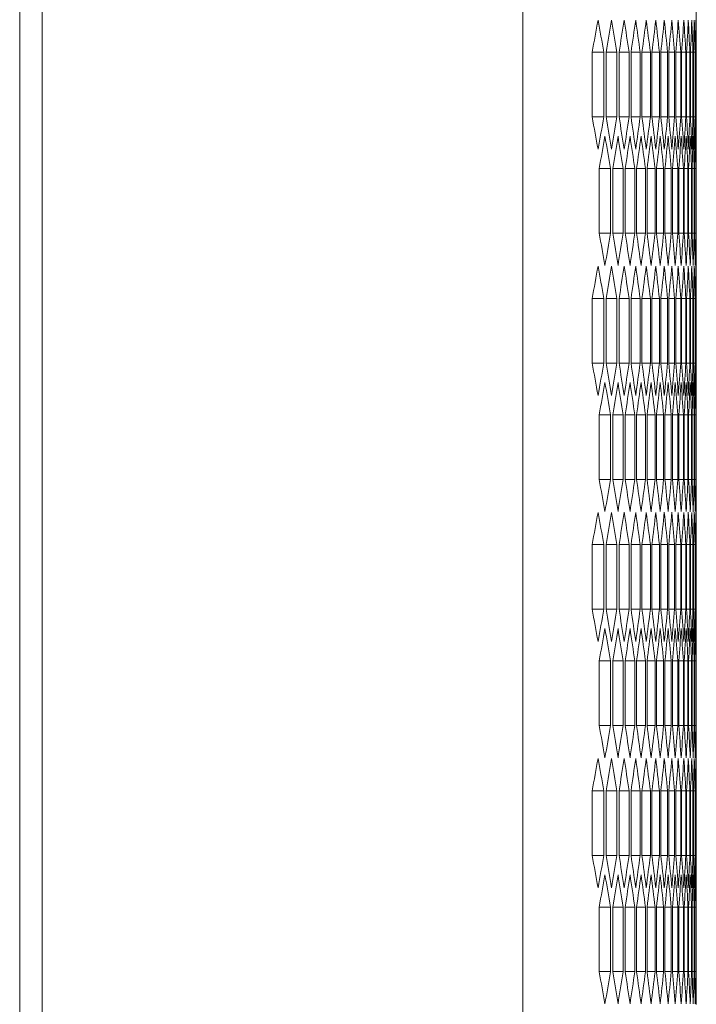
# Model space of a CAD drawing. Units: millimetres. Extents: x -446 to 2299, y -1822 to 849.
# Drawn here: x 1250 to 1310, y -301 to -213 of the extents above; entities that cross this region are included whole.
import ezdxf

# ---------------------------------------------------------------- set-up
doc = ezdxf.new("R2010")
doc.units = ezdxf.units.MM

# ---------------------------------------------------------------- blocks, each defined once
blk = doc.blocks.new('A$C23590778')
at = {"color": 0, "linetype": 'Continuous', "lineweight": 0, "extrusion": (-2.22045e-16, 1, -2.22045e-16)}
for p, q in [((-704.938, -2064.431), (-704.938, -555.281)), ((-661.938, -2064.431), (-661.938, -555.281)), ((-706.938, -2062.681), (-706.938, -557.031)), ((-646.438, -1513.63), (-646.438, -1524.083)), ((-655.759, -1532.743), (-655.759, -1526.969)), ((-654.71, -1526.969), (-655.759, -1526.969)), ((-654.71, -1526.969), (-654.71, -1532.743)), ((-654.507, -1532.743), (-654.507, -1526.969)), ((-653.534, -1526.969), (-654.507, -1526.969)), ((-653.534, -1526.969), (-653.534, -1532.743)), ((-653.347, -1532.743), (-653.347, -1526.969)), ((-652.449, -1526.969), (-653.347, -1526.969)), ((-652.449, -1526.969), (-652.449, -1532.743)), ((-652.277, -1532.743), (-652.277, -1526.969)), ((-651.454, -1526.969), (-652.277, -1526.969)), ((-651.454, -1526.969), (-651.454, -1532.743)), ((-651.297, -1532.743), (-651.297, -1526.969)), ((-650.55, -1526.969), (-651.297, -1526.969)), ((-650.55, -1526.969), (-650.55, -1532.743)), ((-650.408, -1532.743), (-650.408, -1526.969)), ((-649.736, -1526.969), (-650.408, -1526.969)), ((-649.736, -1526.969), (-649.736, -1532.743)), ((-649.609, -1532.743), (-649.609, -1526.969)), ((-649.012, -1526.969), (-649.609, -1526.969)), ((-649.012, -1526.969), (-649.012, -1532.743)), ((-648.9, -1532.743), (-648.9, -1526.969)), ((-648.377, -1526.969), (-648.9, -1526.969)), ((-648.377, -1526.969), (-648.377, -1532.743)), ((-648.28, -1532.743), (-648.28, -1526.969)), ((-647.833, -1526.969), (-648.28, -1526.969)), ((-647.833, -1526.969), (-647.833, -1532.743)), ((-647.751, -1532.743), (-647.751, -1526.969)), ((-647.378, -1526.969), (-647.751, -1526.969)), ((-647.378, -1526.969), (-647.378, -1532.743)), ((-647.311, -1532.743), (-647.311, -1526.969)), ((-647.013, -1526.969), (-647.311, -1526.969)), ((-647.013, -1526.969), (-647.013, -1532.743)), ((-646.96, -1532.743), (-646.96, -1526.969)), ((-646.737, -1526.969), (-646.96, -1526.969)), ((-646.737, -1526.969), (-646.737, -1532.743)), ((-646.699, -1532.743), (-646.699, -1526.969)), ((-646.55, -1526.969), (-646.699, -1526.969)), ((-646.55, -1526.969), (-646.55, -1532.743)), ((-646.528, -1532.743), (-646.528, -1526.969)), ((-646.454, -1526.969), (-646.528, -1526.969)), ((-646.454, -1526.969), (-646.454, -1532.743)), ((-646.446, -1532.743), (-646.446, -1526.969)), ((-654.71, -1532.743), (-655.759, -1532.743)), ((-653.534, -1532.743), (-654.507, -1532.743)), ((-652.449, -1532.743), (-653.347, -1532.743)), ((-651.454, -1532.743), (-652.277, -1532.743)), ((-650.55, -1532.743), (-651.297, -1532.743)), ((-649.736, -1532.743), (-650.408, -1532.743)), ((-649.012, -1532.743), (-649.609, -1532.743)), ((-648.377, -1532.743), (-648.9, -1532.743)), ((-647.833, -1532.743), (-648.28, -1532.743)), ((-647.378, -1532.743), (-647.751, -1532.743)), ((-647.013, -1532.743), (-647.311, -1532.743)), ((-646.737, -1532.743), (-646.96, -1532.743)), ((-646.55, -1532.743), (-646.699, -1532.743)), ((-646.454, -1532.743), (-646.528, -1532.743)), ((-646.438, -1535.63), (-646.438, -1546.083)), ((-655.122, -1543.135), (-655.122, -1537.362)), ((-654.11, -1537.362), (-655.122, -1537.362)), ((-654.11, -1537.362), (-654.11, -1543.135)), ((-653.916, -1543.135), (-653.916, -1537.362)), ((-652.98, -1537.362), (-653.916, -1537.362)), ((-652.98, -1537.362), (-652.98, -1543.135)), ((-652.801, -1543.135), (-652.801, -1537.362)), ((-651.94, -1537.362), (-652.801, -1537.362)), ((-651.94, -1537.362), (-651.94, -1543.135)), ((-651.776, -1543.135), (-651.776, -1537.362)), ((-650.991, -1537.362), (-651.776, -1537.362)), ((-650.991, -1537.362), (-650.991, -1543.135)), ((-650.842, -1543.135), (-650.842, -1537.362)), ((-650.132, -1537.362), (-650.842, -1537.362)), ((-650.132, -1537.362), (-650.132, -1543.135)), ((-649.997, -1543.135), (-649.997, -1537.362)), ((-649.363, -1537.362), (-649.997, -1537.362)), ((-649.363, -1537.362), (-649.363, -1543.135)), ((-649.243, -1543.135), (-649.243, -1537.362)), ((-648.683, -1537.362), (-649.243, -1537.362)), ((-648.683, -1537.362), (-648.683, -1543.135)), ((-648.579, -1543.135), (-648.579, -1537.362)), ((-648.094, -1537.362), (-648.579, -1537.362)), ((-648.094, -1537.362), (-648.094, -1543.135)), ((-648.004, -1543.135), (-648.004, -1537.362)), ((-647.594, -1537.362), (-648.004, -1537.362)), ((-647.594, -1537.362), (-647.594, -1543.135)), ((-647.52, -1543.135), (-647.52, -1537.362)), ((-647.184, -1537.362), (-647.52, -1537.362)), ((-647.184, -1537.362), (-647.184, -1543.135)), ((-647.124, -1543.135), (-647.124, -1537.362)), ((-646.863, -1537.362), (-647.124, -1537.362)), ((-646.863, -1537.362), (-646.863, -1543.135)), ((-646.819, -1543.135), (-646.819, -1537.362)), ((-646.632, -1537.362), (-646.819, -1537.362)), ((-646.632, -1537.362), (-646.632, -1543.135)), ((-646.603, -1543.135), (-646.603, -1537.362)), ((-646.491, -1537.362), (-646.603, -1537.362)), ((-646.491, -1537.362), (-646.491, -1543.135)), ((-646.476, -1543.135), (-646.476, -1537.362)), ((-646.476, -1537.362), (-646.439, -1537.362)), ((-646.439, -1537.362), (-646.439, -1543.135)), ((-654.11, -1543.135), (-655.122, -1543.135)), ((-652.98, -1543.135), (-653.916, -1543.135)), ((-651.94, -1543.135), (-652.801, -1543.135)), ((-650.991, -1543.135), (-651.776, -1543.135)), ((-650.132, -1543.135), (-650.842, -1543.135)), ((-649.363, -1543.135), (-649.997, -1543.135)), ((-648.683, -1543.135), (-649.243, -1543.135)), ((-648.094, -1543.135), (-648.579, -1543.135)), ((-647.594, -1543.135), (-648.004, -1543.135)), ((-647.184, -1543.135), (-647.52, -1543.135)), ((-646.863, -1543.135), (-647.124, -1543.135)), ((-646.632, -1543.135), (-646.819, -1543.135)), ((-646.491, -1543.135), (-646.603, -1543.135)), ((-646.476, -1543.135), (-646.439, -1543.135)), ((-655.759, -1554.743), (-655.759, -1548.969)), ((-654.71, -1548.969), (-655.759, -1548.969)), ((-654.71, -1548.969), (-654.71, -1554.743)), ((-654.507, -1554.743), (-654.507, -1548.969)), ((-653.534, -1548.969), (-654.507, -1548.969)), ((-653.534, -1548.969), (-653.534, -1554.743)), ((-653.347, -1554.743), (-653.347, -1548.969)), ((-652.449, -1548.969), (-653.347, -1548.969)), ((-652.449, -1548.969), (-652.449, -1554.743)), ((-652.277, -1554.743), (-652.277, -1548.969)), ((-651.454, -1548.969), (-652.277, -1548.969)), ((-651.454, -1548.969), (-651.454, -1554.743)), ((-651.297, -1554.743), (-651.297, -1548.969)), ((-650.55, -1548.969), (-651.297, -1548.969)), ((-650.55, -1548.969), (-650.55, -1554.743)), ((-650.408, -1554.743), (-650.408, -1548.969)), ((-649.736, -1548.969), (-650.408, -1548.969)), ((-649.736, -1548.969), (-649.736, -1554.743)), ((-649.609, -1554.743), (-649.609, -1548.969)), ((-649.012, -1548.969), (-649.609, -1548.969)), ((-649.012, -1548.969), (-649.012, -1554.743)), ((-648.9, -1554.743), (-648.9, -1548.969)), ((-648.377, -1548.969), (-648.9, -1548.969)), ((-648.377, -1548.969), (-648.377, -1554.743)), ((-648.28, -1554.743), (-648.28, -1548.969)), ((-647.833, -1548.969), (-648.28, -1548.969)), ((-647.833, -1548.969), (-647.833, -1554.743)), ((-647.751, -1554.743), (-647.751, -1548.969)), ((-647.378, -1548.969), (-647.751, -1548.969)), ((-647.378, -1548.969), (-647.378, -1554.743)), ((-647.311, -1554.743), (-647.311, -1548.969)), ((-647.013, -1548.969), (-647.311, -1548.969)), ((-647.013, -1548.969), (-647.013, -1554.743)), ((-646.96, -1554.743), (-646.96, -1548.969)), ((-646.737, -1548.969), (-646.96, -1548.969)), ((-646.737, -1548.969), (-646.737, -1554.743)), ((-646.699, -1554.743), (-646.699, -1548.969)), ((-646.55, -1548.969), (-646.699, -1548.969)), ((-646.55, -1548.969), (-646.55, -1554.743)), ((-646.528, -1554.743), (-646.528, -1548.969)), ((-646.454, -1548.969), (-646.528, -1548.969)), ((-646.454, -1548.969), (-646.454, -1554.743)), ((-646.446, -1554.743), (-646.446, -1548.969)), ((-654.71, -1554.743), (-655.759, -1554.743)), ((-653.534, -1554.743), (-654.507, -1554.743)), ((-652.449, -1554.743), (-653.347, -1554.743)), ((-651.454, -1554.743), (-652.277, -1554.743)), ((-650.55, -1554.743), (-651.297, -1554.743)), ((-649.736, -1554.743), (-650.408, -1554.743)), ((-649.012, -1554.743), (-649.609, -1554.743)), ((-648.377, -1554.743), (-648.9, -1554.743)), ((-647.833, -1554.743), (-648.28, -1554.743)), ((-647.378, -1554.743), (-647.751, -1554.743)), ((-647.013, -1554.743), (-647.311, -1554.743)), ((-646.737, -1554.743), (-646.96, -1554.743)), ((-646.55, -1554.743), (-646.699, -1554.743)), ((-646.454, -1554.743), (-646.528, -1554.743)), ((-646.438, -1557.63), (-646.438, -1568.083)), ((-655.122, -1565.135), (-655.122, -1559.362)), ((-654.11, -1559.362), (-655.122, -1559.362)), ((-654.11, -1559.362), (-654.11, -1565.135)), ((-653.916, -1565.135), (-653.916, -1559.362)), ((-652.98, -1559.362), (-653.916, -1559.362)), ((-652.98, -1559.362), (-652.98, -1565.135)), ((-652.801, -1565.135), (-652.801, -1559.362)), ((-651.94, -1559.362), (-652.801, -1559.362)), ((-651.94, -1559.362), (-651.94, -1565.135)), ((-651.776, -1565.135), (-651.776, -1559.362)), ((-650.991, -1559.362), (-651.776, -1559.362)), ((-650.991, -1559.362), (-650.991, -1565.135)), ((-650.842, -1565.135), (-650.842, -1559.362)), ((-650.132, -1559.362), (-650.842, -1559.362)), ((-650.132, -1559.362), (-650.132, -1565.135)), ((-649.997, -1565.135), (-649.997, -1559.362)), ((-649.363, -1559.362), (-649.997, -1559.362)), ((-649.363, -1559.362), (-649.363, -1565.135)), ((-649.243, -1565.135), (-649.243, -1559.362)), ((-648.683, -1559.362), (-649.243, -1559.362)), ((-648.683, -1559.362), (-648.683, -1565.135)), ((-648.579, -1565.135), (-648.579, -1559.362)), ((-648.094, -1559.362), (-648.579, -1559.362)), ((-648.094, -1559.362), (-648.094, -1565.135)), ((-648.004, -1565.135), (-648.004, -1559.362)), ((-647.594, -1559.362), (-648.004, -1559.362)), ((-647.594, -1559.362), (-647.594, -1565.135)), ((-647.52, -1565.135), (-647.52, -1559.362)), ((-647.184, -1559.362), (-647.52, -1559.362)), ((-647.184, -1559.362), (-647.184, -1565.135)), ((-647.124, -1565.135), (-647.124, -1559.362)), ((-646.863, -1559.362), (-647.124, -1559.362)), ((-646.863, -1559.362), (-646.863, -1565.135)), ((-646.819, -1565.135), (-646.819, -1559.362)), ((-646.632, -1559.362), (-646.819, -1559.362)), ((-646.632, -1559.362), (-646.632, -1565.135)), ((-646.603, -1565.135), (-646.603, -1559.362)), ((-646.491, -1559.362), (-646.603, -1559.362)), ((-646.491, -1559.362), (-646.491, -1565.135)), ((-646.476, -1565.135), (-646.476, -1559.362)), ((-646.476, -1559.362), (-646.439, -1559.362)), ((-646.439, -1559.362), (-646.439, -1565.135)), ((-654.11, -1565.135), (-655.122, -1565.135)), ((-652.98, -1565.135), (-653.916, -1565.135)), ((-651.94, -1565.135), (-652.801, -1565.135)), ((-650.991, -1565.135), (-651.776, -1565.135)), ((-650.132, -1565.135), (-650.842, -1565.135)), ((-649.363, -1565.135), (-649.997, -1565.135)), ((-648.683, -1565.135), (-649.243, -1565.135)), ((-648.094, -1565.135), (-648.579, -1565.135)), ((-647.594, -1565.135), (-648.004, -1565.135)), ((-647.184, -1565.135), (-647.52, -1565.135)), ((-646.863, -1565.135), (-647.124, -1565.135)), ((-646.632, -1565.135), (-646.819, -1565.135)), ((-646.491, -1565.135), (-646.603, -1565.135)), ((-646.476, -1565.135), (-646.439, -1565.135)), ((-655.759, -1576.743), (-655.759, -1570.969)), ((-654.71, -1570.969), (-655.759, -1570.969)), ((-654.71, -1570.969), (-654.71, -1576.743)), ((-654.507, -1576.743), (-654.507, -1570.969)), ((-653.534, -1570.969), (-654.507, -1570.969)), ((-653.534, -1570.969), (-653.534, -1576.743)), ((-653.347, -1576.743), (-653.347, -1570.969)), ((-652.449, -1570.969), (-653.347, -1570.969)), ((-652.449, -1570.969), (-652.449, -1576.743)), ((-652.277, -1576.743), (-652.277, -1570.969)), ((-651.454, -1570.969), (-652.277, -1570.969)), ((-651.454, -1570.969), (-651.454, -1576.743)), ((-651.297, -1576.743), (-651.297, -1570.969)), ((-650.55, -1570.969), (-651.297, -1570.969)), ((-650.55, -1570.969), (-650.55, -1576.743)), ((-650.408, -1576.743), (-650.408, -1570.969)), ((-649.736, -1570.969), (-650.408, -1570.969)), ((-649.736, -1570.969), (-649.736, -1576.743)), ((-649.609, -1576.743), (-649.609, -1570.969)), ((-649.012, -1570.969), (-649.609, -1570.969)), ((-649.012, -1570.969), (-649.012, -1576.743)), ((-648.9, -1576.743), (-648.9, -1570.969)), ((-648.377, -1570.969), (-648.9, -1570.969)), ((-648.377, -1570.969), (-648.377, -1576.743)), ((-648.28, -1576.743), (-648.28, -1570.969)), ((-647.833, -1570.969), (-648.28, -1570.969)), ((-647.833, -1570.969), (-647.833, -1576.743)), ((-647.751, -1576.743), (-647.751, -1570.969)), ((-647.378, -1570.969), (-647.751, -1570.969)), ((-647.378, -1570.969), (-647.378, -1576.743)), ((-647.311, -1576.743), (-647.311, -1570.969)), ((-647.013, -1570.969), (-647.311, -1570.969)), ((-647.013, -1570.969), (-647.013, -1576.743)), ((-646.96, -1576.743), (-646.96, -1570.969)), ((-646.737, -1570.969), (-646.96, -1570.969)), ((-646.737, -1570.969), (-646.737, -1576.743)), ((-646.699, -1576.743), (-646.699, -1570.969)), ((-646.55, -1570.969), (-646.699, -1570.969)), ((-646.55, -1570.969), (-646.55, -1576.743)), ((-646.528, -1576.743), (-646.528, -1570.969)), ((-646.454, -1570.969), (-646.528, -1570.969)), ((-646.454, -1570.969), (-646.454, -1576.743)), ((-646.446, -1576.743), (-646.446, -1570.969)), ((-654.71, -1576.743), (-655.759, -1576.743)), ((-653.534, -1576.743), (-654.507, -1576.743)), ((-652.449, -1576.743), (-653.347, -1576.743)), ((-651.454, -1576.743), (-652.277, -1576.743)), ((-650.55, -1576.743), (-651.297, -1576.743)), ((-649.736, -1576.743), (-650.408, -1576.743)), ((-649.012, -1576.743), (-649.609, -1576.743)), ((-648.377, -1576.743), (-648.9, -1576.743)), ((-647.833, -1576.743), (-648.28, -1576.743)), ((-647.378, -1576.743), (-647.751, -1576.743)), ((-647.013, -1576.743), (-647.311, -1576.743)), ((-646.737, -1576.743), (-646.96, -1576.743)), ((-646.55, -1576.743), (-646.699, -1576.743)), ((-646.454, -1576.743), (-646.528, -1576.743)), ((-646.438, -1579.63), (-646.438, -1590.083)), ((-655.122, -1587.135), (-655.122, -1581.362)), ((-654.11, -1581.362), (-655.122, -1581.362)), ((-654.11, -1581.362), (-654.11, -1587.135)), ((-653.916, -1587.135), (-653.916, -1581.362)), ((-652.98, -1581.362), (-653.916, -1581.362)), ((-652.98, -1581.362), (-652.98, -1587.135)), ((-652.801, -1587.135), (-652.801, -1581.362)), ((-651.94, -1581.362), (-652.801, -1581.362)), ((-651.94, -1581.362), (-651.94, -1587.135)), ((-651.776, -1587.135), (-651.776, -1581.362)), ((-650.991, -1581.362), (-651.776, -1581.362)), ((-650.991, -1581.362), (-650.991, -1587.135)), ((-650.842, -1587.135), (-650.842, -1581.362)), ((-650.132, -1581.362), (-650.842, -1581.362)), ((-650.132, -1581.362), (-650.132, -1587.135)), ((-649.997, -1587.135), (-649.997, -1581.362)), ((-649.363, -1581.362), (-649.997, -1581.362)), ((-649.363, -1581.362), (-649.363, -1587.135)), ((-649.243, -1587.135), (-649.243, -1581.362)), ((-648.683, -1581.362), (-649.243, -1581.362)), ((-648.683, -1581.362), (-648.683, -1587.135)), ((-648.579, -1587.135), (-648.579, -1581.362)), ((-648.094, -1581.362), (-648.579, -1581.362)), ((-648.094, -1581.362), (-648.094, -1587.135)), ((-648.004, -1587.135), (-648.004, -1581.362)), ((-647.594, -1581.362), (-648.004, -1581.362)), ((-647.594, -1581.362), (-647.594, -1587.135)), ((-647.52, -1587.135), (-647.52, -1581.362)), ((-647.184, -1581.362), (-647.52, -1581.362)), ((-647.184, -1581.362), (-647.184, -1587.135)), ((-647.124, -1587.135), (-647.124, -1581.362)), ((-646.863, -1581.362), (-647.124, -1581.362)), ((-646.863, -1581.362), (-646.863, -1587.135)), ((-646.819, -1587.135), (-646.819, -1581.362)), ((-646.632, -1581.362), (-646.819, -1581.362)), ((-646.632, -1581.362), (-646.632, -1587.135)), ((-646.603, -1587.135), (-646.603, -1581.362)), ((-646.491, -1581.362), (-646.603, -1581.362)), ((-646.491, -1581.362), (-646.491, -1587.135)), ((-646.476, -1587.135), (-646.476, -1581.362)), ((-646.476, -1581.362), (-646.439, -1581.362)), ((-646.439, -1581.362), (-646.439, -1587.135)), ((-654.11, -1587.135), (-655.122, -1587.135)), ((-652.98, -1587.135), (-653.916, -1587.135)), ((-651.94, -1587.135), (-652.801, -1587.135)), ((-650.991, -1587.135), (-651.776, -1587.135)), ((-650.132, -1587.135), (-650.842, -1587.135)), ((-649.363, -1587.135), (-649.997, -1587.135)), ((-648.683, -1587.135), (-649.243, -1587.135)), ((-648.094, -1587.135), (-648.579, -1587.135)), ((-647.594, -1587.135), (-648.004, -1587.135)), ((-647.184, -1587.135), (-647.52, -1587.135)), ((-646.863, -1587.135), (-647.124, -1587.135)), ((-646.632, -1587.135), (-646.819, -1587.135)), ((-646.491, -1587.135), (-646.603, -1587.135)), ((-646.476, -1587.135), (-646.439, -1587.135)), ((-655.759, -1598.743), (-655.759, -1592.969)), ((-654.71, -1592.969), (-655.759, -1592.969)), ((-654.71, -1592.969), (-654.71, -1598.743)), ((-654.507, -1598.743), (-654.507, -1592.969)), ((-653.534, -1592.969), (-654.507, -1592.969)), ((-653.534, -1592.969), (-653.534, -1598.743)), ((-653.347, -1598.743), (-653.347, -1592.969)), ((-652.449, -1592.969), (-653.347, -1592.969)), ((-652.449, -1592.969), (-652.449, -1598.743)), ((-652.277, -1598.743), (-652.277, -1592.969)), ((-651.454, -1592.969), (-652.277, -1592.969)), ((-651.454, -1592.969), (-651.454, -1598.743)), ((-651.297, -1598.743), (-651.297, -1592.969)), ((-650.55, -1592.969), (-651.297, -1592.969)), ((-650.55, -1592.969), (-650.55, -1598.743)), ((-650.408, -1598.743), (-650.408, -1592.969)), ((-649.736, -1592.969), (-650.408, -1592.969)), ((-649.736, -1592.969), (-649.736, -1598.743)), ((-649.609, -1598.743), (-649.609, -1592.969)), ((-649.012, -1592.969), (-649.609, -1592.969)), ((-649.012, -1592.969), (-649.012, -1598.743)), ((-648.9, -1598.743), (-648.9, -1592.969)), ((-648.377, -1592.969), (-648.9, -1592.969)), ((-648.377, -1592.969), (-648.377, -1598.743)), ((-648.28, -1598.743), (-648.28, -1592.969)), ((-647.833, -1592.969), (-648.28, -1592.969)), ((-647.833, -1592.969), (-647.833, -1598.743)), ((-647.751, -1598.743), (-647.751, -1592.969)), ((-647.378, -1592.969), (-647.751, -1592.969)), ((-647.378, -1592.969), (-647.378, -1598.743)), ((-647.311, -1598.743), (-647.311, -1592.969)), ((-647.013, -1592.969), (-647.311, -1592.969)), ((-647.013, -1592.969), (-647.013, -1598.743)), ((-646.96, -1598.743), (-646.96, -1592.969)), ((-646.737, -1592.969), (-646.96, -1592.969)), ((-646.737, -1592.969), (-646.737, -1598.743)), ((-646.699, -1598.743), (-646.699, -1592.969)), ((-646.55, -1592.969), (-646.699, -1592.969)), ((-646.55, -1592.969), (-646.55, -1598.743)), ((-646.528, -1598.743), (-646.528, -1592.969)), ((-646.454, -1592.969), (-646.528, -1592.969)), ((-646.454, -1592.969), (-646.454, -1598.743)), ((-646.446, -1598.743), (-646.446, -1592.969)), ((-654.71, -1598.743), (-655.759, -1598.743)), ((-653.534, -1598.743), (-654.507, -1598.743)), ((-652.449, -1598.743), (-653.347, -1598.743)), ((-651.454, -1598.743), (-652.277, -1598.743)), ((-650.55, -1598.743), (-651.297, -1598.743)), ((-649.736, -1598.743), (-650.408, -1598.743)), ((-649.012, -1598.743), (-649.609, -1598.743)), ((-648.377, -1598.743), (-648.9, -1598.743)), ((-647.833, -1598.743), (-648.28, -1598.743)), ((-647.378, -1598.743), (-647.751, -1598.743)), ((-647.013, -1598.743), (-647.311, -1598.743)), ((-646.737, -1598.743), (-646.96, -1598.743)), ((-646.55, -1598.743), (-646.699, -1598.743)), ((-646.454, -1598.743), (-646.528, -1598.743)), ((-646.438, -1601.63), (-646.438, -1612.083)), ((-655.122, -1609.135), (-655.122, -1603.362)), ((-654.11, -1603.362), (-655.122, -1603.362)), ((-654.11, -1603.362), (-654.11, -1609.135)), ((-653.916, -1609.135), (-653.916, -1603.362)), ((-652.98, -1603.362), (-653.916, -1603.362)), ((-652.98, -1603.362), (-652.98, -1609.135)), ((-652.801, -1609.135), (-652.801, -1603.362)), ((-651.94, -1603.362), (-652.801, -1603.362)), ((-651.94, -1603.362), (-651.94, -1609.135)), ((-651.776, -1609.135), (-651.776, -1603.362)), ((-650.991, -1603.362), (-651.776, -1603.362)), ((-650.991, -1603.362), (-650.991, -1609.135)), ((-650.842, -1609.135), (-650.842, -1603.362)), ((-650.132, -1603.362), (-650.842, -1603.362)), ((-650.132, -1603.362), (-650.132, -1609.135)), ((-649.997, -1609.135), (-649.997, -1603.362)), ((-649.363, -1603.362), (-649.997, -1603.362)), ((-649.363, -1603.362), (-649.363, -1609.135)), ((-649.243, -1609.135), (-649.243, -1603.362)), ((-648.683, -1603.362), (-649.243, -1603.362)), ((-648.683, -1603.362), (-648.683, -1609.135)), ((-648.579, -1609.135), (-648.579, -1603.362)), ((-648.094, -1603.362), (-648.579, -1603.362)), ((-648.094, -1603.362), (-648.094, -1609.135)), ((-648.004, -1609.135), (-648.004, -1603.362)), ((-647.594, -1603.362), (-648.004, -1603.362)), ((-647.594, -1603.362), (-647.594, -1609.135)), ((-647.52, -1609.135), (-647.52, -1603.362)), ((-647.184, -1603.362), (-647.52, -1603.362)), ((-647.184, -1603.362), (-647.184, -1609.135)), ((-647.124, -1609.135), (-647.124, -1603.362)), ((-646.863, -1603.362), (-647.124, -1603.362)), ((-646.863, -1603.362), (-646.863, -1609.135)), ((-646.819, -1609.135), (-646.819, -1603.362)), ((-646.632, -1603.362), (-646.819, -1603.362)), ((-646.632, -1603.362), (-646.632, -1609.135)), ((-646.603, -1609.135), (-646.603, -1603.362)), ((-646.491, -1603.362), (-646.603, -1603.362)), ((-646.491, -1603.362), (-646.491, -1609.135)), ((-646.476, -1609.135), (-646.476, -1603.362)), ((-646.476, -1603.362), (-646.439, -1603.362)), ((-646.439, -1603.362), (-646.439, -1609.135)), ((-654.11, -1609.135), (-655.122, -1609.135)), ((-652.98, -1609.135), (-653.916, -1609.135)), ((-651.94, -1609.135), (-652.801, -1609.135)), ((-650.991, -1609.135), (-651.776, -1609.135)), ((-650.132, -1609.135), (-650.842, -1609.135)), ((-649.363, -1609.135), (-649.997, -1609.135)), ((-648.683, -1609.135), (-649.243, -1609.135)), ((-648.094, -1609.135), (-648.579, -1609.135)), ((-647.594, -1609.135), (-648.004, -1609.135)), ((-647.184, -1609.135), (-647.52, -1609.135)), ((-646.863, -1609.135), (-647.124, -1609.135)), ((-646.632, -1609.135), (-646.819, -1609.135)), ((-646.491, -1609.135), (-646.603, -1609.135)), ((-646.476, -1609.135), (-646.439, -1609.135))]:
    blk.add_line(p, q, dxfattribs=at)
at = {"color": 0, "linetype": 'Continuous', "lineweight": 0}
for centre, major_axis, start_param, end_param in [((-2784.403, -1427.364), (2137.946, 0), -0.093314, -0.090602), ((-2785.623, -1434.238), (2139.17, 0), -0.086808, -0.084099), ((-2786.754, -1441.119), (2140.305, 0), -0.080309, -0.077603), ((-2787.797, -1448.008), (2141.351, 0), -0.073816, -0.071113), ((-2788.752, -1454.903), (2142.308, 0), -0.06733, -0.064629), ((-2789.618, -1461.804), (2143.176, 0), -0.06085, -0.058151), ((-2790.395, -1468.71), (2143.954, 0), -0.054374, -0.051677), ((-2791.083, -1475.621), (2144.643, 0), -0.047903, -0.045208), ((-2791.682, -1482.536), (2145.243, 0), -0.041436, -0.038743), ((-2792.192, -1489.455), (2145.754, 0), -0.034973, -0.032281), ((-2792.613, -1496.377), (2146.174, 0), -0.028513, -0.025822), ((-2792.944, -1503.301), (2146.506, 0), -0.022055, -0.019364), ((-2793.187, -1510.227), (2146.748, 0), -0.015598, -0.012909), ((-2793.339, -1517.155), (2146.901, 0), -0.009143, -0.006454), ((-2793.403, -1524.083), (2146.964, 0), -0.002689, 0), ((-2784.403, -1632.349), (2137.946, 0), 0.090602, 0.093314), ((-2785.623, -1625.475), (2139.17, 0), 0.084099, 0.086808), ((-2786.754, -1618.593), (2140.305, 0), 0.077603, 0.080309), ((-2787.797, -1611.704), (2141.351, 0), 0.071113, 0.073816), ((-2788.752, -1604.809), (2142.308, 0), 0.064629, 0.06733), ((-2789.618, -1597.908), (2143.176, 0), 0.058151, 0.06085), ((-2790.395, -1591.002), (2143.954, 0), 0.051677, 0.054374), ((-2791.083, -1584.091), (2144.643, 0), 0.045208, 0.047903), ((-2791.682, -1577.176), (2145.243, 0), 0.038743, 0.041436), ((-2792.192, -1570.257), (2145.754, 0), 0.032281, 0.034973), ((-2792.613, -1563.335), (2146.174, 0), 0.025822, 0.028513), ((-2792.944, -1556.411), (2146.506, 0), 0.019364, 0.022055), ((-2793.187, -1549.485), (2146.748, 0), 0.012909, 0.015598), ((-2793.339, -1542.558), (2146.901, 0), 0.006454, 0.009143), ((-2793.403, -1535.63), (2146.964, 0), 0, 0.002689), ((-2785.024, -1441.192), (2138.569, 0), -0.09006, -0.08735), ((-2786.199, -1448.07), (2139.749, 0), -0.083557, -0.08085), ((-2787.287, -1454.955), (2140.84, 0), -0.077062, -0.074357), ((-2788.286, -1461.847), (2141.841, 0), -0.070572, -0.06787), ((-2789.196, -1468.745), (2142.753, 0), -0.064089, -0.061389), ((-2790.017, -1475.649), (2143.576, 0), -0.057611, -0.054914), ((-2790.75, -1482.557), (2144.31, 0), -0.051138, -0.048442), ((-2791.394, -1489.471), (2144.954, 0), -0.044669, -0.041975), ((-2791.948, -1496.388), (2145.509, 0), -0.038204, -0.035512), ((-2792.414, -1503.308), (2145.975, 0), -0.031743, -0.029051), ((-2792.79, -1510.231), (2146.351, 0), -0.025283, -0.022593), ((-2793.077, -1517.156), (2146.638, 0), -0.018826, -0.016136), ((-2793.274, -1524.083), (2146.836, 0), -0.012371, -0.009681), ((-2793.382, -1531.011), (2146.944, 0), -0.005916, -0.003227), ((-2785.024, -1639.305), (2138.569, 0), 0.08735, 0.09006), ((-2786.199, -1632.427), (2139.749, 0), 0.08085, 0.083557), ((-2787.287, -1625.542), (2140.84, 0), 0.074357, 0.077062), ((-2788.286, -1618.65), (2141.841, 0), 0.06787, 0.070572), ((-2789.196, -1611.752), (2142.753, 0), 0.061389, 0.064089), ((-2790.017, -1604.848), (2143.576, 0), 0.054914, 0.057611), ((-2790.75, -1597.939), (2144.31, 0), 0.048442, 0.051138), ((-2791.394, -1591.026), (2144.954, 0), 0.041975, 0.044669), ((-2791.948, -1584.109), (2145.509, 0), 0.035512, 0.038204), ((-2792.414, -1577.189), (2145.975, 0), 0.029051, 0.031743), ((-2792.79, -1570.266), (2146.351, 0), 0.022593, 0.025283), ((-2793.077, -1563.341), (2146.638, 0), 0.016136, 0.018826), ((-2793.274, -1556.414), (2146.836, 0), 0.009681, 0.012371), ((-2793.382, -1549.486), (2146.944, 0), 0.003227, 0.005916), ((-2784.403, -1449.364), (2137.946, 0), -0.093314, -0.090602), ((-2785.623, -1456.238), (2139.17, 0), -0.086808, -0.084099), ((-2786.754, -1463.119), (2140.305, 0), -0.080309, -0.077603), ((-2787.797, -1470.008), (2141.351, 0), -0.073816, -0.071113), ((-2788.752, -1476.903), (2142.308, 0), -0.06733, -0.064629), ((-2789.618, -1483.804), (2143.176, 0), -0.06085, -0.058151), ((-2790.395, -1490.71), (2143.954, 0), -0.054374, -0.051677), ((-2791.083, -1497.621), (2144.643, 0), -0.047903, -0.045208), ((-2791.682, -1504.536), (2145.243, 0), -0.041436, -0.038743), ((-2792.192, -1511.455), (2145.754, 0), -0.034973, -0.032281), ((-2792.613, -1518.377), (2146.174, 0), -0.028513, -0.025822), ((-2792.944, -1525.301), (2146.506, 0), -0.022055, -0.019364), ((-2793.187, -1532.227), (2146.748, 0), -0.015598, -0.012909), ((-2793.339, -1539.155), (2146.901, 0), -0.009143, -0.006454), ((-2793.403, -1546.083), (2146.964, 0), -0.002689, 0), ((-2784.403, -1654.349), (2137.946, 0), 0.090602, 0.093314), ((-2785.623, -1647.475), (2139.17, 0), 0.084099, 0.086808), ((-2786.754, -1640.593), (2140.305, 0), 0.077603, 0.080309), ((-2787.797, -1633.704), (2141.351, 0), 0.071113, 0.073816), ((-2788.752, -1626.809), (2142.308, 0), 0.064629, 0.06733), ((-2789.618, -1619.908), (2143.176, 0), 0.058151, 0.06085), ((-2790.395, -1613.002), (2143.954, 0), 0.051677, 0.054374), ((-2791.083, -1606.091), (2144.643, 0), 0.045208, 0.047903), ((-2791.682, -1599.176), (2145.243, 0), 0.038743, 0.041436), ((-2792.192, -1592.257), (2145.754, 0), 0.032281, 0.034973), ((-2792.613, -1585.335), (2146.174, 0), 0.025822, 0.028513), ((-2792.944, -1578.411), (2146.506, 0), 0.019364, 0.022055), ((-2793.187, -1571.485), (2146.748, 0), 0.012909, 0.015598), ((-2793.339, -1564.558), (2146.901, 0), 0.006454, 0.009143), ((-2793.403, -1557.63), (2146.964, 0), 0, 0.002689), ((-2785.024, -1463.192), (2138.569, 0), -0.09006, -0.08735), ((-2786.199, -1470.07), (2139.749, 0), -0.083557, -0.08085), ((-2787.287, -1476.955), (2140.84, 0), -0.077062, -0.074357), ((-2788.286, -1483.847), (2141.841, 0), -0.070572, -0.06787), ((-2789.196, -1490.745), (2142.753, 0), -0.064089, -0.061389), ((-2790.017, -1497.649), (2143.576, 0), -0.057611, -0.054914), ((-2790.75, -1504.557), (2144.31, 0), -0.051138, -0.048442), ((-2791.394, -1511.471), (2144.954, 0), -0.044669, -0.041975), ((-2791.948, -1518.388), (2145.509, 0), -0.038204, -0.035512), ((-2792.414, -1525.308), (2145.975, 0), -0.031743, -0.029051), ((-2792.79, -1532.231), (2146.351, 0), -0.025283, -0.022593), ((-2793.077, -1539.156), (2146.638, 0), -0.018826, -0.016136), ((-2793.274, -1546.083), (2146.836, 0), -0.012371, -0.009681), ((-2793.382, -1553.011), (2146.944, 0), -0.005916, -0.003227), ((-2785.024, -1661.305), (2138.569, 0), 0.08735, 0.09006), ((-2786.199, -1654.427), (2139.749, 0), 0.08085, 0.083557), ((-2787.287, -1647.542), (2140.84, 0), 0.074357, 0.077062), ((-2788.286, -1640.65), (2141.841, 0), 0.06787, 0.070572), ((-2789.196, -1633.752), (2142.753, 0), 0.061389, 0.064089), ((-2790.017, -1626.848), (2143.576, 0), 0.054914, 0.057611), ((-2790.75, -1619.939), (2144.31, 0), 0.048442, 0.051138), ((-2791.394, -1613.026), (2144.954, 0), 0.041975, 0.044669), ((-2791.948, -1606.109), (2145.509, 0), 0.035512, 0.038204), ((-2792.414, -1599.189), (2145.975, 0), 0.029051, 0.031743), ((-2792.79, -1592.266), (2146.351, 0), 0.022593, 0.025283), ((-2793.077, -1585.341), (2146.638, 0), 0.016136, 0.018826), ((-2793.274, -1578.414), (2146.836, 0), 0.009681, 0.012371), ((-2793.382, -1571.486), (2146.944, 0), 0.003227, 0.005916), ((-2784.403, -1471.364), (2137.946, 0), -0.093314, -0.090602), ((-2785.623, -1478.238), (2139.17, 0), -0.086808, -0.084099), ((-2786.754, -1485.119), (2140.305, 0), -0.080309, -0.077603), ((-2787.797, -1492.008), (2141.351, 0), -0.073816, -0.071113), ((-2788.752, -1498.903), (2142.308, 0), -0.06733, -0.064629), ((-2789.618, -1505.804), (2143.176, 0), -0.06085, -0.058151), ((-2790.395, -1512.71), (2143.954, 0), -0.054374, -0.051677), ((-2791.083, -1519.621), (2144.643, 0), -0.047903, -0.045208), ((-2791.682, -1526.536), (2145.243, 0), -0.041436, -0.038743), ((-2792.192, -1533.455), (2145.754, 0), -0.034973, -0.032281), ((-2792.613, -1540.377), (2146.174, 0), -0.028513, -0.025822), ((-2792.944, -1547.301), (2146.506, 0), -0.022055, -0.019364), ((-2793.187, -1554.227), (2146.748, 0), -0.015598, -0.012909), ((-2793.339, -1561.155), (2146.901, 0), -0.009143, -0.006454), ((-2793.403, -1568.083), (2146.964, 0), -0.002689, 0), ((-2784.403, -1676.349), (2137.946, 0), 0.090602, 0.093314), ((-2785.623, -1669.475), (2139.17, 0), 0.084099, 0.086808), ((-2786.754, -1662.593), (2140.305, 0), 0.077603, 0.080309), ((-2787.797, -1655.704), (2141.351, 0), 0.071113, 0.073816), ((-2788.752, -1648.809), (2142.308, 0), 0.064629, 0.06733), ((-2789.618, -1641.908), (2143.176, 0), 0.058151, 0.06085), ((-2790.395, -1635.002), (2143.954, 0), 0.051677, 0.054374), ((-2791.083, -1628.091), (2144.643, 0), 0.045208, 0.047903), ((-2791.682, -1621.176), (2145.243, 0), 0.038743, 0.041436), ((-2792.192, -1614.257), (2145.754, 0), 0.032281, 0.034973), ((-2792.613, -1607.335), (2146.174, 0), 0.025822, 0.028513), ((-2792.944, -1600.411), (2146.506, 0), 0.019364, 0.022055), ((-2793.187, -1593.485), (2146.748, 0), 0.012909, 0.015598), ((-2793.339, -1586.558), (2146.901, 0), 0.006454, 0.009143), ((-2793.403, -1579.63), (2146.964, 0), 0, 0.002689), ((-2785.024, -1485.192), (2138.569, 0), -0.09006, -0.08735), ((-2786.199, -1492.07), (2139.749, 0), -0.083557, -0.08085), ((-2787.287, -1498.955), (2140.84, 0), -0.077062, -0.074357), ((-2788.286, -1505.847), (2141.841, 0), -0.070572, -0.06787), ((-2789.196, -1512.745), (2142.753, 0), -0.064089, -0.061389), ((-2790.017, -1519.649), (2143.576, 0), -0.057611, -0.054914), ((-2790.75, -1526.557), (2144.31, 0), -0.051138, -0.048442), ((-2791.394, -1533.471), (2144.954, 0), -0.044669, -0.041975), ((-2791.948, -1540.388), (2145.509, 0), -0.038204, -0.035512), ((-2792.414, -1547.308), (2145.975, 0), -0.031743, -0.029051), ((-2792.79, -1554.231), (2146.351, 0), -0.025283, -0.022593), ((-2793.077, -1561.156), (2146.638, 0), -0.018826, -0.016136), ((-2793.274, -1568.083), (2146.836, 0), -0.012371, -0.009681), ((-2793.382, -1575.011), (2146.944, 0), -0.005916, -0.003227), ((-2785.024, -1683.305), (2138.569, 0), 0.08735, 0.09006), ((-2786.199, -1676.427), (2139.749, 0), 0.08085, 0.083557), ((-2787.287, -1669.542), (2140.84, 0), 0.074357, 0.077062), ((-2788.286, -1662.65), (2141.841, 0), 0.06787, 0.070572), ((-2789.196, -1655.752), (2142.753, 0), 0.061389, 0.064089), ((-2790.017, -1648.848), (2143.576, 0), 0.054914, 0.057611), ((-2790.75, -1641.939), (2144.31, 0), 0.048442, 0.051138), ((-2791.394, -1635.026), (2144.954, 0), 0.041975, 0.044669), ((-2791.948, -1628.109), (2145.509, 0), 0.035512, 0.038204), ((-2792.414, -1621.189), (2145.975, 0), 0.029051, 0.031743), ((-2792.79, -1614.266), (2146.351, 0), 0.022593, 0.025283), ((-2793.077, -1607.341), (2146.638, 0), 0.016136, 0.018826), ((-2793.274, -1600.414), (2146.836, 0), 0.009681, 0.012371), ((-2793.382, -1593.486), (2146.944, 0), 0.003227, 0.005916), ((-2784.403, -1493.364), (2137.946, 0), -0.093314, -0.090602), ((-2785.623, -1500.238), (2139.17, 0), -0.086808, -0.084099), ((-2786.754, -1507.119), (2140.305, 0), -0.080309, -0.077603), ((-2787.797, -1514.008), (2141.351, 0), -0.073816, -0.071113), ((-2788.752, -1520.903), (2142.308, 0), -0.06733, -0.064629), ((-2789.618, -1527.804), (2143.176, 0), -0.06085, -0.058151), ((-2790.395, -1534.71), (2143.954, 0), -0.054374, -0.051677), ((-2791.083, -1541.621), (2144.643, 0), -0.047903, -0.045208), ((-2791.682, -1548.536), (2145.243, 0), -0.041436, -0.038743), ((-2792.192, -1555.455), (2145.754, 0), -0.034973, -0.032281), ((-2792.613, -1562.377), (2146.174, 0), -0.028513, -0.025822), ((-2792.944, -1569.301), (2146.506, 0), -0.022055, -0.019364), ((-2793.187, -1576.227), (2146.748, 0), -0.015598, -0.012909), ((-2793.339, -1583.155), (2146.901, 0), -0.009143, -0.006454), ((-2793.403, -1590.083), (2146.964, 0), -0.002689, 0), ((-2784.403, -1698.349), (2137.946, 0), 0.090602, 0.093314), ((-2785.623, -1691.475), (2139.17, 0), 0.084099, 0.086808), ((-2786.754, -1684.593), (2140.305, 0), 0.077603, 0.080309), ((-2787.797, -1677.704), (2141.351, 0), 0.071113, 0.073816), ((-2788.752, -1670.809), (2142.308, 0), 0.064629, 0.06733), ((-2789.618, -1663.908), (2143.176, 0), 0.058151, 0.06085), ((-2790.395, -1657.002), (2143.954, 0), 0.051677, 0.054374), ((-2791.083, -1650.091), (2144.643, 0), 0.045208, 0.047903), ((-2791.682, -1643.176), (2145.243, 0), 0.038743, 0.041436), ((-2792.192, -1636.257), (2145.754, 0), 0.032281, 0.034973), ((-2792.613, -1629.335), (2146.174, 0), 0.025822, 0.028513), ((-2792.944, -1622.411), (2146.506, 0), 0.019364, 0.022055), ((-2793.187, -1615.485), (2146.748, 0), 0.012909, 0.015598), ((-2793.339, -1608.558), (2146.901, 0), 0.006454, 0.009143), ((-2793.403, -1601.63), (2146.964, 0), 0, 0.002689), ((-2785.024, -1507.192), (2138.569, 0), -0.09006, -0.08735), ((-2786.199, -1514.07), (2139.749, 0), -0.083557, -0.08085), ((-2787.287, -1520.955), (2140.84, 0), -0.077062, -0.074357), ((-2788.286, -1527.847), (2141.841, 0), -0.070572, -0.06787), ((-2789.196, -1534.745), (2142.753, 0), -0.064089, -0.061389), ((-2790.017, -1541.649), (2143.576, 0), -0.057611, -0.054914), ((-2790.75, -1548.557), (2144.31, 0), -0.051138, -0.048442), ((-2791.394, -1555.471), (2144.954, 0), -0.044669, -0.041975), ((-2791.948, -1562.388), (2145.509, 0), -0.038204, -0.035512), ((-2792.414, -1569.308), (2145.975, 0), -0.031743, -0.029051), ((-2792.79, -1576.231), (2146.351, 0), -0.025283, -0.022593), ((-2793.077, -1583.156), (2146.638, 0), -0.018826, -0.016136), ((-2793.274, -1590.083), (2146.836, 0), -0.012371, -0.009681), ((-2793.382, -1597.011), (2146.944, 0), -0.005916, -0.003227), ((-2785.024, -1705.305), (2138.569, 0), 0.08735, 0.09006), ((-2786.199, -1698.427), (2139.749, 0), 0.08085, 0.083557), ((-2787.287, -1691.542), (2140.84, 0), 0.074357, 0.077062), ((-2788.286, -1684.65), (2141.841, 0), 0.06787, 0.070572), ((-2789.196, -1677.752), (2142.753, 0), 0.061389, 0.064089), ((-2790.017, -1670.848), (2143.576, 0), 0.054914, 0.057611), ((-2790.75, -1663.939), (2144.31, 0), 0.048442, 0.051138), ((-2791.394, -1657.026), (2144.954, 0), 0.041975, 0.044669), ((-2791.948, -1650.109), (2145.509, 0), 0.035512, 0.038204), ((-2792.414, -1643.189), (2145.975, 0), 0.029051, 0.031743), ((-2792.79, -1636.266), (2146.351, 0), 0.022593, 0.025283), ((-2793.077, -1629.341), (2146.638, 0), 0.016136, 0.018826), ((-2793.274, -1622.414), (2146.836, 0), 0.009681, 0.012371), ((-2793.382, -1615.486), (2146.944, 0), 0.003227, 0.005916)]:
    blk.add_ellipse(centre, major_axis=major_axis, ratio=0.5, start_param=start_param, end_param=end_param, dxfattribs=at)
at = {"color": 0, "linetype": 'Continuous', "lineweight": 0, "extrusion": (4.93038e-32, -2.22045e-16, -1)}
for centre, major_axis, start_param, end_param in [((-2784.922, -1620.825), (2138.467, 0), -0.090602, -0.087892), ((-2786.105, -1613.948), (2139.654, 0), -0.084099, -0.081391), ((-2787.199, -1607.063), (2140.752, 0), -0.077603, -0.074898), ((-2788.206, -1600.172), (2141.761, 0), -0.071113, -0.068411), ((-2789.123, -1593.274), (2142.681, 0), -0.064629, -0.061929), ((-2789.952, -1586.371), (2143.511, 0), -0.058151, -0.055453), ((-2790.692, -1579.463), (2144.252, 0), -0.051677, -0.048982), ((-2791.343, -1572.55), (2144.904, 0), -0.045208, -0.042514), ((-2791.905, -1565.633), (2145.467, 0), -0.038743, -0.03605), ((-2792.378, -1558.713), (2145.94, 0), -0.032281, -0.029589), ((-2792.762, -1551.79), (2146.324, 0), -0.025822, -0.023131), ((-2793.056, -1544.865), (2146.618, 0), -0.019364, -0.016674), ((-2793.261, -1537.938), (2146.823, 0), -0.012909, -0.010219), ((-2793.377, -1531.011), (2146.938, 0), -0.006454, -0.003765), ((-2784.922, -1438.887), (2138.467, 0), 0.087892, 0.090602), ((-2786.105, -1445.764), (2139.654, 0), 0.081391, 0.084099), ((-2787.199, -1452.649), (2140.752, 0), 0.074898, 0.077603), ((-2788.206, -1459.54), (2141.761, 0), 0.068411, 0.071113), ((-2789.123, -1466.438), (2142.681, 0), 0.061929, 0.064629), ((-2789.952, -1473.341), (2143.511, 0), 0.055453, 0.058151), ((-2790.692, -1480.25), (2144.252, 0), 0.048982, 0.051677), ((-2791.343, -1487.162), (2144.904, 0), 0.042514, 0.045208), ((-2791.905, -1494.079), (2145.467, 0), 0.03605, 0.038743), ((-2792.378, -1500.999), (2145.94, 0), 0.029589, 0.032281), ((-2792.762, -1507.922), (2146.324, 0), 0.023131, 0.025822), ((-2793.056, -1514.847), (2146.618, 0), 0.016674, 0.019364), ((-2793.261, -1521.774), (2146.823, 0), 0.010219, 0.012909), ((-2793.377, -1528.701), (2146.938, 0), 0.003765, 0.006454), ((-2785.524, -1627.78), (2139.072, 0), -0.08735, -0.084641), ((-2786.663, -1620.899), (2140.214, 0), -0.08085, -0.078144), ((-2787.714, -1614.011), (2141.268, 0), -0.074357, -0.071654), ((-2788.676, -1607.116), (2142.232, 0), -0.06787, -0.065169), ((-2789.549, -1600.216), (2143.107, 0), -0.061389, -0.058691), ((-2790.333, -1593.31), (2143.893, 0), -0.054914, -0.052217), ((-2791.029, -1586.399), (2144.589, 0), -0.048442, -0.045747), ((-2791.636, -1579.484), (2145.197, 0), -0.041975, -0.039282), ((-2792.153, -1572.566), (2145.714, 0), -0.035512, -0.032819), ((-2792.581, -1565.644), (2146.143, 0), -0.029051, -0.02636), ((-2792.92, -1558.72), (2146.482, 0), -0.022593, -0.019902), ((-2793.17, -1551.794), (2146.732, 0), -0.016136, -0.013447), ((-2793.33, -1544.867), (2146.892, 0), -0.009681, -0.006992), ((-2793.401, -1537.939), (2146.963, 0), -0.003227, -0.000538), ((-2785.524, -1452.717), (2139.072, 0), 0.084641, 0.08735), ((-2786.663, -1459.598), (2140.214, 0), 0.078144, 0.08085), ((-2787.714, -1466.486), (2141.268, 0), 0.071654, 0.074357), ((-2788.676, -1473.381), (2142.232, 0), 0.065169, 0.06787), ((-2789.549, -1480.281), (2143.107, 0), 0.058691, 0.061389), ((-2790.333, -1487.187), (2143.893, 0), 0.052217, 0.054914), ((-2791.029, -1494.098), (2144.589, 0), 0.045747, 0.048442), ((-2791.636, -1501.013), (2145.197, 0), 0.039282, 0.041975), ((-2792.153, -1507.931), (2145.714, 0), 0.032819, 0.035512), ((-2792.581, -1514.853), (2146.143, 0), 0.02636, 0.029051), ((-2792.92, -1521.777), (2146.482, 0), 0.019902, 0.022593), ((-2793.17, -1528.703), (2146.732, 0), 0.013447, 0.016136), ((-2793.33, -1535.63), (2146.892, 0), 0.006992, 0.009681), ((-2793.401, -1542.558), (2146.963, 0), 0.000538, 0.003227), ((-2784.922, -1642.825), (2138.467, 0), -0.090602, -0.087892), ((-2786.105, -1635.948), (2139.654, 0), -0.084099, -0.081391), ((-2787.199, -1629.063), (2140.752, 0), -0.077603, -0.074898), ((-2788.206, -1622.172), (2141.761, 0), -0.071113, -0.068411), ((-2789.123, -1615.274), (2142.681, 0), -0.064629, -0.061929), ((-2789.952, -1608.371), (2143.511, 0), -0.058151, -0.055453), ((-2790.692, -1601.463), (2144.252, 0), -0.051677, -0.048982), ((-2791.343, -1594.55), (2144.904, 0), -0.045208, -0.042514), ((-2791.905, -1587.633), (2145.467, 0), -0.038743, -0.03605), ((-2792.378, -1580.713), (2145.94, 0), -0.032281, -0.029589), ((-2792.762, -1573.79), (2146.324, 0), -0.025822, -0.023131), ((-2793.056, -1566.865), (2146.618, 0), -0.019364, -0.016674), ((-2793.261, -1559.938), (2146.823, 0), -0.012909, -0.010219), ((-2793.377, -1553.011), (2146.938, 0), -0.006454, -0.003765), ((-2784.922, -1460.887), (2138.467, 0), 0.087892, 0.090602), ((-2786.105, -1467.764), (2139.654, 0), 0.081391, 0.084099), ((-2787.199, -1474.649), (2140.752, 0), 0.074898, 0.077603), ((-2788.206, -1481.54), (2141.761, 0), 0.068411, 0.071113), ((-2789.123, -1488.438), (2142.681, 0), 0.061929, 0.064629), ((-2789.952, -1495.341), (2143.511, 0), 0.055453, 0.058151), ((-2790.692, -1502.25), (2144.252, 0), 0.048982, 0.051677), ((-2791.343, -1509.162), (2144.904, 0), 0.042514, 0.045208), ((-2791.905, -1516.079), (2145.467, 0), 0.03605, 0.038743), ((-2792.378, -1522.999), (2145.94, 0), 0.029589, 0.032281), ((-2792.762, -1529.922), (2146.324, 0), 0.023131, 0.025822), ((-2793.056, -1536.847), (2146.618, 0), 0.016674, 0.019364), ((-2793.261, -1543.774), (2146.823, 0), 0.010219, 0.012909), ((-2793.377, -1550.701), (2146.938, 0), 0.003765, 0.006454), ((-2785.524, -1649.78), (2139.072, 0), -0.08735, -0.084641), ((-2786.663, -1642.899), (2140.214, 0), -0.08085, -0.078144), ((-2787.714, -1636.011), (2141.268, 0), -0.074357, -0.071654), ((-2788.676, -1629.116), (2142.232, 0), -0.06787, -0.065169), ((-2789.549, -1622.216), (2143.107, 0), -0.061389, -0.058691), ((-2790.333, -1615.31), (2143.893, 0), -0.054914, -0.052217), ((-2791.029, -1608.399), (2144.589, 0), -0.048442, -0.045747), ((-2791.636, -1601.484), (2145.197, 0), -0.041975, -0.039282), ((-2792.153, -1594.566), (2145.714, 0), -0.035512, -0.032819), ((-2792.581, -1587.644), (2146.143, 0), -0.029051, -0.02636), ((-2792.92, -1580.72), (2146.482, 0), -0.022593, -0.019902), ((-2793.17, -1573.794), (2146.732, 0), -0.016136, -0.013447), ((-2793.33, -1566.867), (2146.892, 0), -0.009681, -0.006992), ((-2793.401, -1559.939), (2146.963, 0), -0.003227, -0.000538), ((-2785.524, -1474.717), (2139.072, 0), 0.084641, 0.08735), ((-2786.663, -1481.598), (2140.214, 0), 0.078144, 0.08085), ((-2787.714, -1488.486), (2141.268, 0), 0.071654, 0.074357), ((-2788.676, -1495.381), (2142.232, 0), 0.065169, 0.06787), ((-2789.549, -1502.281), (2143.107, 0), 0.058691, 0.061389), ((-2790.333, -1509.187), (2143.893, 0), 0.052217, 0.054914), ((-2791.029, -1516.098), (2144.589, 0), 0.045747, 0.048442), ((-2791.636, -1523.013), (2145.197, 0), 0.039282, 0.041975), ((-2792.153, -1529.931), (2145.714, 0), 0.032819, 0.035512), ((-2792.581, -1536.853), (2146.143, 0), 0.02636, 0.029051), ((-2792.92, -1543.777), (2146.482, 0), 0.019902, 0.022593), ((-2793.17, -1550.703), (2146.732, 0), 0.013447, 0.016136), ((-2793.33, -1557.63), (2146.892, 0), 0.006992, 0.009681), ((-2793.401, -1564.558), (2146.963, 0), 0.000538, 0.003227), ((-2784.922, -1664.825), (2138.467, 0), -0.090602, -0.087892), ((-2786.105, -1657.948), (2139.654, 0), -0.084099, -0.081391), ((-2787.199, -1651.063), (2140.752, 0), -0.077603, -0.074898), ((-2788.206, -1644.172), (2141.761, 0), -0.071113, -0.068411), ((-2789.123, -1637.274), (2142.681, 0), -0.064629, -0.061929), ((-2789.952, -1630.371), (2143.511, 0), -0.058151, -0.055453), ((-2790.692, -1623.463), (2144.252, 0), -0.051677, -0.048982), ((-2791.343, -1616.55), (2144.904, 0), -0.045208, -0.042514), ((-2791.905, -1609.633), (2145.467, 0), -0.038743, -0.03605), ((-2792.378, -1602.713), (2145.94, 0), -0.032281, -0.029589), ((-2792.762, -1595.79), (2146.324, 0), -0.025822, -0.023131), ((-2793.056, -1588.865), (2146.618, 0), -0.019364, -0.016674), ((-2793.261, -1581.938), (2146.823, 0), -0.012909, -0.010219), ((-2793.377, -1575.011), (2146.938, 0), -0.006454, -0.003765), ((-2784.922, -1482.887), (2138.467, 0), 0.087892, 0.090602), ((-2786.105, -1489.764), (2139.654, 0), 0.081391, 0.084099), ((-2787.199, -1496.649), (2140.752, 0), 0.074898, 0.077603), ((-2788.206, -1503.54), (2141.761, 0), 0.068411, 0.071113), ((-2789.123, -1510.438), (2142.681, 0), 0.061929, 0.064629), ((-2789.952, -1517.341), (2143.511, 0), 0.055453, 0.058151), ((-2790.692, -1524.25), (2144.252, 0), 0.048982, 0.051677), ((-2791.343, -1531.162), (2144.904, 0), 0.042514, 0.045208), ((-2791.905, -1538.079), (2145.467, 0), 0.03605, 0.038743), ((-2792.378, -1544.999), (2145.94, 0), 0.029589, 0.032281), ((-2792.762, -1551.922), (2146.324, 0), 0.023131, 0.025822), ((-2793.056, -1558.847), (2146.618, 0), 0.016674, 0.019364), ((-2793.261, -1565.774), (2146.823, 0), 0.010219, 0.012909), ((-2793.377, -1572.701), (2146.938, 0), 0.003765, 0.006454), ((-2785.524, -1671.78), (2139.072, 0), -0.08735, -0.084641), ((-2786.663, -1664.899), (2140.214, 0), -0.08085, -0.078144), ((-2787.714, -1658.011), (2141.268, 0), -0.074357, -0.071654), ((-2788.676, -1651.116), (2142.232, 0), -0.06787, -0.065169), ((-2789.549, -1644.216), (2143.107, 0), -0.061389, -0.058691), ((-2790.333, -1637.31), (2143.893, 0), -0.054914, -0.052217), ((-2791.029, -1630.399), (2144.589, 0), -0.048442, -0.045747), ((-2791.636, -1623.484), (2145.197, 0), -0.041975, -0.039282), ((-2792.153, -1616.566), (2145.714, 0), -0.035512, -0.032819), ((-2792.581, -1609.644), (2146.143, 0), -0.029051, -0.02636), ((-2792.92, -1602.72), (2146.482, 0), -0.022593, -0.019902), ((-2793.17, -1595.794), (2146.732, 0), -0.016136, -0.013447), ((-2793.33, -1588.867), (2146.892, 0), -0.009681, -0.006992), ((-2793.401, -1581.939), (2146.963, 0), -0.003227, -0.000538), ((-2785.524, -1496.717), (2139.072, 0), 0.084641, 0.08735), ((-2786.663, -1503.598), (2140.214, 0), 0.078144, 0.08085), ((-2787.714, -1510.486), (2141.268, 0), 0.071654, 0.074357), ((-2788.676, -1517.381), (2142.232, 0), 0.065169, 0.06787), ((-2789.549, -1524.281), (2143.107, 0), 0.058691, 0.061389), ((-2790.333, -1531.187), (2143.893, 0), 0.052217, 0.054914), ((-2791.029, -1538.098), (2144.589, 0), 0.045747, 0.048442), ((-2791.636, -1545.013), (2145.197, 0), 0.039282, 0.041975), ((-2792.153, -1551.931), (2145.714, 0), 0.032819, 0.035512), ((-2792.581, -1558.853), (2146.143, 0), 0.02636, 0.029051), ((-2792.92, -1565.777), (2146.482, 0), 0.019902, 0.022593), ((-2793.17, -1572.703), (2146.732, 0), 0.013447, 0.016136), ((-2793.33, -1579.63), (2146.892, 0), 0.006992, 0.009681), ((-2793.401, -1586.558), (2146.963, 0), 0.000538, 0.003227), ((-2784.922, -1686.825), (2138.467, 0), -0.090602, -0.087892), ((-2786.105, -1679.948), (2139.654, 0), -0.084099, -0.081391), ((-2787.199, -1673.063), (2140.752, 0), -0.077603, -0.074898), ((-2788.206, -1666.172), (2141.761, 0), -0.071113, -0.068411), ((-2789.123, -1659.274), (2142.681, 0), -0.064629, -0.061929), ((-2789.952, -1652.371), (2143.511, 0), -0.058151, -0.055453), ((-2790.692, -1645.463), (2144.252, 0), -0.051677, -0.048982), ((-2791.343, -1638.55), (2144.904, 0), -0.045208, -0.042514), ((-2791.905, -1631.633), (2145.467, 0), -0.038743, -0.03605), ((-2792.378, -1624.713), (2145.94, 0), -0.032281, -0.029589), ((-2792.762, -1617.79), (2146.324, 0), -0.025822, -0.023131), ((-2793.056, -1610.865), (2146.618, 0), -0.019364, -0.016674), ((-2793.261, -1603.938), (2146.823, 0), -0.012909, -0.010219), ((-2793.377, -1597.011), (2146.938, 0), -0.006454, -0.003765), ((-2784.922, -1504.887), (2138.467, 0), 0.087892, 0.090602), ((-2786.105, -1511.764), (2139.654, 0), 0.081391, 0.084099), ((-2787.199, -1518.649), (2140.752, 0), 0.074898, 0.077603), ((-2788.206, -1525.54), (2141.761, 0), 0.068411, 0.071113), ((-2789.123, -1532.438), (2142.681, 0), 0.061929, 0.064629), ((-2789.952, -1539.341), (2143.511, 0), 0.055453, 0.058151), ((-2790.692, -1546.25), (2144.252, 0), 0.048982, 0.051677), ((-2791.343, -1553.162), (2144.904, 0), 0.042514, 0.045208), ((-2791.905, -1560.079), (2145.467, 0), 0.03605, 0.038743), ((-2792.378, -1566.999), (2145.94, 0), 0.029589, 0.032281), ((-2792.762, -1573.922), (2146.324, 0), 0.023131, 0.025822), ((-2793.056, -1580.847), (2146.618, 0), 0.016674, 0.019364), ((-2793.261, -1587.774), (2146.823, 0), 0.010219, 0.012909), ((-2793.377, -1594.701), (2146.938, 0), 0.003765, 0.006454), ((-2785.524, -1693.78), (2139.072, 0), -0.08735, -0.084641), ((-2786.663, -1686.899), (2140.214, 0), -0.08085, -0.078144), ((-2787.714, -1680.011), (2141.268, 0), -0.074357, -0.071654), ((-2788.676, -1673.116), (2142.232, 0), -0.06787, -0.065169), ((-2789.549, -1666.216), (2143.107, 0), -0.061389, -0.058691), ((-2790.333, -1659.31), (2143.893, 0), -0.054914, -0.052217), ((-2791.029, -1652.399), (2144.589, 0), -0.048442, -0.045747), ((-2791.636, -1645.484), (2145.197, 0), -0.041975, -0.039282), ((-2792.153, -1638.566), (2145.714, 0), -0.035512, -0.032819), ((-2792.581, -1631.644), (2146.143, 0), -0.029051, -0.02636), ((-2792.92, -1624.72), (2146.482, 0), -0.022593, -0.019902), ((-2793.17, -1617.794), (2146.732, 0), -0.016136, -0.013447), ((-2793.33, -1610.867), (2146.892, 0), -0.009681, -0.006992), ((-2793.401, -1603.939), (2146.963, 0), -0.003227, -0.000538), ((-2785.524, -1518.717), (2139.072, 0), 0.084641, 0.08735), ((-2786.663, -1525.598), (2140.214, 0), 0.078144, 0.08085), ((-2787.714, -1532.486), (2141.268, 0), 0.071654, 0.074357), ((-2788.676, -1539.381), (2142.232, 0), 0.065169, 0.06787), ((-2789.549, -1546.281), (2143.107, 0), 0.058691, 0.061389), ((-2790.333, -1553.187), (2143.893, 0), 0.052217, 0.054914), ((-2791.029, -1560.098), (2144.589, 0), 0.045747, 0.048442), ((-2791.636, -1567.013), (2145.197, 0), 0.039282, 0.041975), ((-2792.153, -1573.931), (2145.714, 0), 0.032819, 0.035512), ((-2792.581, -1580.853), (2146.143, 0), 0.02636, 0.029051), ((-2792.92, -1587.777), (2146.482, 0), 0.019902, 0.022593), ((-2793.17, -1594.703), (2146.732, 0), 0.013447, 0.016136), ((-2793.33, -1601.63), (2146.892, 0), 0.006992, 0.009681), ((-2793.401, -1608.558), (2146.963, 0), 0.000538, 0.003227)]:
    blk.add_ellipse(centre, major_axis=major_axis, ratio=0.5, start_param=start_param, end_param=end_param, dxfattribs=at)

msp = doc.modelspace()

# ---------------------------------------------------------------- block references
msp.add_blockref('A$C23590778', (1956.706, 1311.49))

doc.saveas('drawing.dxf')
